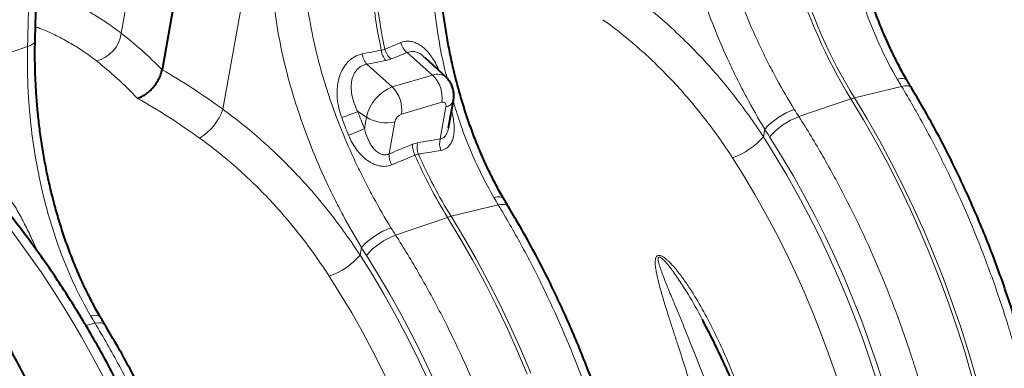
# Model space of a CAD drawing. Units: millimetres. Extents: x -8874 to -2347, y 10743 to 19159.
# Drawn here: x -4125 to -3791, y 18301 to 18419 of the extents above; entities that cross this region are included whole.
import ezdxf

# ---------------------------------------------------------------- set-up
doc = ezdxf.new("R2010")
doc.units = ezdxf.units.MM

msp = doc.modelspace()

# ---------------------------------------------------------------- linework, layer by layer
at = {"color": 8, "linetype": 'Continuous', "lineweight": 0}
for p, q in [((-4090.214, 18414.839), (-4078.462, 18480.065)), ((-4055.768, 18389.09), (-4043.627, 18456.477)), ((-4121.878, 18410.328), (-4141.215, 18403.584)), ((-3993.377, 18408.306), (-3984.722, 18400.655)), ((-4007.031, 18404.3), (-3998.377, 18396.649)), ((-3998.377, 18396.649), (-3984.722, 18400.655)), ((-3825.948, 18396.787), (-3841.929, 18392.932)), ((-3981.662, 18391.431), (-3995.317, 18387.425)), ((-3982.166, 18379.052), (-3980.208, 18389.918)), ((-3860.723, 18386.585), (-3843.119, 18392.583)), ((-4010.061, 18388.271), (-4007.111, 18386.357)), ((-4007.802, 18382.523), (-4007.111, 18386.357)), ((-3997.508, 18384.842), (-3999.466, 18373.976)), ((-3872.283, 18382.387), (-3872.748, 18379.804)), ((-3962.495, 18356.725), (-3978.476, 18352.87)), ((-3997.269, 18346.523), (-3979.666, 18352.521)), ((-4008.83, 18342.325), (-4009.295, 18339.743)), ((-4099.04, 18316.664), (-4102.147, 18315.915))]:
    msp.add_line(p, q, dxfattribs=at)
at = {"color": 7, "linetype": 'Continuous', "lineweight": 40}
for p, q in [((-4064.744, 18466.862), (-4076.345, 18402.479)), ((-3980.155, 18399.908), (-3987.229, 18406.53)), ((-3979.349, 18382.795), (-3977.682, 18392.049))]:
    msp.add_line(p, q, dxfattribs=at)
at = {"color": 8, "linetype": 'Continuous', "lineweight": 0, "flags": 128}
for points in [[(-4119.318, 18412.203), (-4119.368, 18411.934), (-4119.651, 18411.482), (-4120.175, 18411.056), (-4120.924, 18410.668), (-4121.878, 18410.328)], [(-3824.115, 18398.866), (-3824.195, 18398.981), (-3824.66, 18399.313), (-3825.371, 18399.477), (-3826.303, 18399.466), (-3827.425, 18399.281)], [(-3822.601, 18396.315), (-3822.678, 18396.425), (-3823.159, 18396.782), (-3823.881, 18396.964), (-3824.822, 18396.966), (-3825.948, 18396.787)], [(-3841.929, 18392.932), (-3837.626, 18385.813), (-3833.466, 18378.525), (-3829.452, 18371.076), (-3825.591, 18363.479), (-3821.889, 18355.742), (-3818.35, 18347.877), (-3814.979, 18339.894), (-3811.78, 18331.805), (-3808.759, 18323.62), (-3805.919, 18315.35), (-3803.264, 18307.008), (-3800.798, 18298.603), (-3798.524, 18290.149), (-3796.445, 18281.656), (-3794.564, 18273.136), (-3792.884, 18264.601), (-3791.407, 18256.062), (-3790.135, 18247.532)], [(-3980.208, 18389.918), (-3980.171, 18390.307), (-3980.206, 18390.661), (-3980.311, 18390.965), (-3980.481, 18391.209), (-3980.712, 18391.383), (-3980.993, 18391.479), (-3981.313, 18391.496), (-3981.662, 18391.431)], [(-3790.26, 18238.672), (-3791.326, 18247.182), (-3792.598, 18255.713), (-3794.075, 18264.252), (-3795.754, 18272.787), (-3797.635, 18281.307), (-3799.714, 18289.8), (-3801.988, 18298.254), (-3804.454, 18306.658), (-3807.109, 18315.001), (-3809.949, 18323.27), (-3812.97, 18331.456), (-3816.169, 18339.545), (-3819.54, 18347.528), (-3823.079, 18355.393), (-3826.781, 18363.13), (-3830.642, 18370.727), (-3834.656, 18378.175), (-3838.817, 18385.464), (-3843.119, 18392.583)], [(-4095.291, 18296.803), (-4099.389, 18304.532), (-4103.633, 18312.106), (-4108.019, 18319.516), (-4112.542, 18326.753), (-4117.194, 18333.809), (-4121.972, 18340.673), (-4126.868, 18347.338), (-4131.876, 18353.795), (-4136.991, 18360.036)], [(-3960.662, 18358.804), (-3960.742, 18358.92), (-3961.207, 18359.252), (-3961.918, 18359.415), (-3962.85, 18359.404), (-3963.972, 18359.219)], [(-3959.148, 18356.253), (-3959.225, 18356.364), (-3959.706, 18356.72), (-3960.428, 18356.902), (-3961.369, 18356.904), (-3962.495, 18356.725)], [(-3978.476, 18352.87), (-3974.173, 18345.751), (-3970.012, 18338.463), (-3965.999, 18331.015), (-3962.138, 18323.417), (-3958.436, 18315.68), (-3954.897, 18307.815), (-3951.526, 18299.833)], [(-3952.716, 18299.483), (-3956.087, 18307.466), (-3959.626, 18315.331), (-3963.328, 18323.068), (-3967.189, 18330.666), (-3971.203, 18338.114), (-3975.363, 18345.402), (-3979.666, 18352.521)], [(-4097.22, 18318.766), (-4097.3, 18318.882), (-4097.765, 18319.213), (-4098.476, 18319.376), (-4099.408, 18319.365), (-4100.53, 18319.181)], [(-4095.693, 18316.192), (-4095.77, 18316.302), (-4096.251, 18316.659), (-4096.973, 18316.841), (-4097.914, 18316.843), (-4099.04, 18316.664)]]:
    msp.add_lwpolyline(points, dxfattribs=at)
at = {"color": 8, "linetype": 'Continuous', "lineweight": 0}
for centre, radius, start, end in [((-3691.674, 18485.447), 177.65, 180.67365, 211.51601), ((-3690.484, 18485.796), 177.65, 180.67365, 211.51601), ((-3836.051, 18444.595), 169.812, 180.43795, 192.07631), ((-3834.861, 18444.944), 169.812, 180.43795, 192.07631), ((-4101.044, 18416.063), 10.899, 283.15492, 353.551), ((-3994.975, 18410.888), 6.119, 193.90923, 231.51998), ((-3989.564, 18413.098), 6.124, 193.71841, 231.49316), ((-4001.89, 18408.65), 6.735, 187.12844, 220.23463), ((-3995.432, 18409.918), 6.727, 187.26426, 220.22895), ((-3983.077, 18396.375), 4.585, 50.37717, 111.02329), ((-3992.147, 18393.072), 10.613, 351.10412, 45.60409), ((-3993.513, 18383.669), 13.861, 110.54402, 168.81835), ((-4005.802, 18389.066), 10.613, 351.10412, 45.60409), ((-3838.703, 18379.734), 13.587, 103.73523, 108.96721), ((-3980.583, 18392.926), 3.031, 277.10521, 343.2167), ((-4072.747, 18394.683), 17.877, 300.74979, 341.76753), ((-3654.597, 17422.182), 1029.409, 110.200659, 110.523795), ((-4000.477, 18397.219), 12.727, 238.58457, 283.48896), ((-3994.096, 18384.168), 3.478, 110.54402, 168.81835), ((-3853.58, 18365.167), 25.423, 110.00378, 137.36294), ((-3852.425, 18364.078), 23.988, 110.23756, 139.29643), ((-4048.251, 18471.098), 97.374, 291.12048, 294.54486), ((-3890.714, 18394.985), 23.521, 288.60209, 319.80304), ((-3984.408, 18376.896), 7.132, 177.32567, 208.04464), ((-3983.524, 18376.193), 6.416, 165.93521, 201.02069), ((-3975.938, 18377.495), 6.42, 165.96768, 201.28663), ((-3992.334, 18373.641), 7.14, 177.30821, 208.23174), ((-3837.688, 18440.472), 167.012, 203.62455, 211.77667), ((-3836.498, 18440.821), 167.012, 203.62455, 211.77667), ((-3975.25, 18339.672), 13.587, 103.73523, 108.96721), ((-3990.127, 18325.105), 25.423, 110.00378, 137.36294), ((-3988.972, 18324.016), 23.988, 110.23756, 139.29643), ((-4027.261, 18354.923), 23.521, 288.60209, 319.80304)]:
    msp.add_arc(centre, radius, start, end, dxfattribs=at)
for centre, major_axis, ratio, start_param, end_param in [((-3801.781, 18097.257), (-15.542, 1786.735), 0.180456, 1.3726861, 1.3930979), ((-4109.839, 18211.449), (-37.535, 221.194), 0.4992086, 5.6642241, 5.786446), ((-4117.552, 18210.216), (-35.16, 212.508), 0.4943168, 5.658708, 5.787932), ((-4111.818, 18212.928), (-100.615, 201.212), 0.709084, 5.342143, 5.464365), ((-4117.552, 18210.216), (-98.454, 192.326), 0.7124523, 5.3347044, 5.4639283), ((-3941.634, 18412.942), (-38.98, 102.425), 0.6636741, 1.5591037, 1.6154729), ((-3966.693, 18254.58), (-65.889, 213.268), 0.6229839, 4.0187836, 5.1367886), ((-3818.287, 18448.341), (-36.424, 117.897), 0.622984, 1.962227, 1.9890361), ((-3966.267, 18254.271), (-66.59, 215.538), 0.622984, 4.0187823, 5.1306287), ((-3973.419, 18252.503), (-63.358, 204.631), 0.6234262, 4.0183952, 5.1364003), ((-4103.24, 18214.518), (-65.889, 213.268), 0.6229839, 4.0187836, 5.1367886), ((-3954.834, 18408.279), (-36.424, 117.897), 0.622984, 1.962227, 1.9890361), ((-4102.814, 18214.209), (-66.59, 215.538), 0.622984, 4.0187823, 5.1306287), ((-4109.966, 18212.441), (-63.358, 204.631), 0.6234262, 4.0183952, 5.1364003)]:
    msp.add_ellipse(centre, major_axis=major_axis, ratio=ratio, start_param=start_param, end_param=end_param, dxfattribs=at)
for points, knots in [([(-3827.425, 18399.281), (-3829.352, 18402.604), (-3831.135, 18406.019), (-3834.436, 18413.022), (-3835.954, 18416.61), (-3838.739, 18423.957), (-3840.006, 18427.716), (-3841.723, 18433.484), (-3842.266, 18435.431), (-3843.28, 18439.325), (-3843.752, 18441.276), (-3845.071, 18447.142), (-3845.819, 18451.068), (-3847.068, 18458.948), (-3847.569, 18462.903), (-3848.14, 18468.855), (-3848.301, 18470.844), (-3848.561, 18474.821), (-3848.66, 18476.8), (-3848.867, 18482.704), (-3848.885, 18486.599), (-3848.785, 18490.452)], [0, 0, 0, 0, 0.125, 0.125, 0.25, 0.25, 0.375, 0.375, 0.4375, 0.4375, 0.5, 0.5, 0.625, 0.625, 0.75, 0.75, 0.8125, 0.8125, 0.875, 0.875, 1, 1, 1, 1]), ([(-3872.283, 18382.387), (-3874.434, 18385.929), (-3876.51, 18389.564), (-3879.503, 18395.158), (-3880.481, 18397.047), (-3881.916, 18399.916), (-3882.389, 18400.878), (-3883.32, 18402.805), (-3883.779, 18403.772), (-3886.037, 18408.619), (-3887.733, 18412.541), (-3890.896, 18420.479), (-3892.362, 18424.494), (-3894.379, 18430.589), (-3895.02, 18432.634), (-3896.239, 18436.748), (-3896.817, 18438.823), (-3898.436, 18445.025), (-3899.364, 18449.14), (-3900.914, 18457.337), (-3901.537, 18461.419), (-3902.465, 18469.553), (-3902.77, 18473.606), (-3902.908, 18477.645)], [0, 0, 0, 0, 0.125, 0.125, 0.1875, 0.1875, 0.21875, 0.21875, 0.25, 0.25, 0.375, 0.375, 0.5, 0.5, 0.5625, 0.5625, 0.625, 0.625, 0.75, 0.75, 0.875, 0.875, 1, 1, 1, 1]), ([(-3891.79, 18477.834), (-3891.637, 18474.056), (-3891.322, 18470.266), (-3890.386, 18462.663), (-3889.767, 18458.85), (-3888.236, 18451.195), (-3887.325, 18447.354), (-3886.008, 18442.532), (-3885.735, 18441.566), (-3885.173, 18439.636), (-3884.884, 18438.674), (-3883.996, 18435.798), (-3883.374, 18433.893), (-3881.422, 18428.214), (-3880.007, 18424.476), (-3876.967, 18417.089), (-3875.341, 18413.441), (-3873.184, 18408.933), (-3872.747, 18408.034), (-3871.859, 18406.242), (-3871.408, 18405.348), (-3870.042, 18402.681), (-3869.112, 18400.926), (-3866.271, 18395.727), (-3864.306, 18392.348), (-3862.277, 18389.056)], [0, 0, 0, 0, 0.125, 0.125, 0.25, 0.25, 0.375, 0.375, 0.40625, 0.40625, 0.4375, 0.4375, 0.5, 0.5, 0.625, 0.625, 0.75, 0.75, 0.78125, 0.78125, 0.8125, 0.8125, 0.875, 0.875, 1, 1, 1, 1]), ([(-3979.815, 18399.524), (-3980.151, 18400.825), (-3981.286, 18405.211), (-3982.722, 18412.922), (-3984.132, 18422.57), (-3985.003, 18432.12), (-3985.442, 18441.436), (-3985.368, 18447.399), (-3985.332, 18450.39)], [0, 0, 0, 0, 0.0776517, 0.2618298, 0.4513633, 0.6408942, 0.8198365, 1, 1, 1, 1]), ([(-4008.83, 18342.325), (-4010.981, 18345.867), (-4013.056, 18349.502), (-4016.05, 18355.097), (-4017.028, 18356.985), (-4018.463, 18359.854), (-4018.936, 18360.816), (-4019.867, 18362.744), (-4020.326, 18363.71), (-4022.584, 18368.557), (-4024.28, 18372.48), (-4027.443, 18380.417), (-4028.909, 18384.432), (-4030.925, 18390.528), (-4031.567, 18392.572), (-4032.786, 18396.686), (-4033.364, 18398.762), (-4034.983, 18404.963), (-4035.911, 18409.078), (-4037.461, 18417.275), (-4038.084, 18421.357), (-4039.012, 18429.492), (-4039.317, 18433.544), (-4039.455, 18437.583)], [0, 0, 0, 0, 0.125, 0.125, 0.1875, 0.1875, 0.21875, 0.21875, 0.25, 0.25, 0.375, 0.375, 0.5, 0.5, 0.5625, 0.5625, 0.625, 0.625, 0.75, 0.75, 0.875, 0.875, 1, 1, 1, 1]), ([(-4028.337, 18437.773), (-4028.184, 18433.994), (-4027.869, 18430.204), (-4026.933, 18422.602), (-4026.314, 18418.788), (-4024.783, 18411.134), (-4023.872, 18407.293), (-4022.555, 18402.471), (-4022.282, 18401.504), (-4021.72, 18399.574), (-4021.431, 18398.612), (-4020.543, 18395.736), (-4019.92, 18393.831), (-4017.969, 18388.152), (-4016.554, 18384.415), (-4013.514, 18377.028), (-4011.888, 18373.379), (-4009.731, 18368.872), (-4009.294, 18367.973), (-4008.406, 18366.181), (-4007.955, 18365.286), (-4006.589, 18362.62), (-4005.659, 18360.865), (-4002.818, 18355.665), (-4000.853, 18352.286), (-3998.824, 18348.994)], [0, 0, 0, 0, 0.125, 0.125, 0.25, 0.25, 0.375, 0.375, 0.40625, 0.40625, 0.4375, 0.4375, 0.5, 0.5, 0.625, 0.625, 0.75, 0.75, 0.78125, 0.78125, 0.8125, 0.8125, 0.875, 0.875, 1, 1, 1, 1]), ([(-4090.214, 18414.839), (-4091.764, 18415.999), (-4094.864, 18418.319), (-4099.752, 18421.366), (-4104.801, 18424.087), (-4110.064, 18426.441), (-4114.761, 18428.217), (-4117.762, 18429.045), (-4118.887, 18429.355)], [0, 0, 0, 0, 0.1764918, 0.3529832, 0.5308237, 0.7086642, 0.8907773, 1, 1, 1, 1]), ([(-3919.221, 18429.152), (-3914.673, 18425.849), (-3910.302, 18422.34), (-3901.9, 18414.919), (-3897.869, 18411.007), (-3890.136, 18402.782), (-3886.434, 18398.47), (-3879.351, 18389.442), (-3875.97, 18384.726), (-3872.748, 18379.804)], [0, 0, 0, 0, 0.25, 0.25, 0.5, 0.5, 0.75, 0.75, 1, 1, 1, 1]), ([(-3883.211, 18372.693), (-3886.232, 18377.36), (-3889.408, 18381.829), (-3896.071, 18390.381), (-3899.559, 18394.465), (-3906.855, 18402.247), (-3910.662, 18405.947), (-3918.609, 18412.957), (-3922.748, 18416.269), (-3927.06, 18419.381)], [0, 0, 0, 0, 0.25, 0.25, 0.5, 0.5, 0.75, 0.75, 1, 1, 1, 1]), ([(-4119.202, 18416.99), (-4118.699, 18416.817), (-4116.479, 18416.054), (-4112.675, 18414.323), (-4107.805, 18411.777), (-4103.078, 18408.847), (-4100.07, 18406.584), (-4098.564, 18405.451)], [0, 0, 0, 0, 0.0679099, 0.2995948, 0.5312796, 0.7651393, 1, 1, 1, 1]), ([(-4100.53, 18319.181), (-4102.456, 18322.503), (-4104.238, 18325.917), (-4107.537, 18332.919), (-4109.054, 18336.507), (-4111.838, 18343.853), (-4113.104, 18347.611), (-4114.821, 18353.376), (-4115.363, 18355.323), (-4116.376, 18359.216), (-4116.849, 18361.167), (-4118.167, 18367.031), (-4118.914, 18370.956), (-4120.162, 18378.834), (-4120.663, 18382.788), (-4121.234, 18388.738), (-4121.395, 18390.727), (-4121.655, 18394.702), (-4121.754, 18396.68), (-4121.96, 18402.583), (-4121.978, 18406.477), (-4121.878, 18410.328)], [0, 0, 0, 0, 0.125, 0.125, 0.25, 0.25, 0.375, 0.375, 0.4375, 0.4375, 0.5, 0.5, 0.625, 0.625, 0.75, 0.75, 0.8125, 0.8125, 0.875, 0.875, 1, 1, 1, 1]), ([(-3995.513, 18411.646), (-3995.028, 18411.808), (-3994.058, 18412.131), (-3992.529, 18412.165), (-3991.002, 18411.846), (-3989.497, 18411.176), (-3988.057, 18410.177), (-3986.657, 18408.857), (-3985.335, 18407.238), (-3984.053, 18405.247), (-3983.121, 18403.532), (-3982.662, 18402.419), (-3982.552, 18402.152)], [0, 0, 0, 0, 0.09909432, 0.19818363, 0.29792314, 0.39770388, 0.49965259, 0.6016646, 0.71419167, 0.82679476, 0.95846814, 1, 1, 1, 1]), ([(-4015.504, 18386.251), (-4015.897, 18387.313), (-4016.221, 18388.388), (-4016.724, 18390.569), (-4016.903, 18391.674), (-4017.048, 18393.357), (-4017.074, 18393.919), (-4017.083, 18395.033), (-4017.065, 18395.587), (-4016.982, 18396.689), (-4016.917, 18397.237), (-4016.736, 18398.325), (-4016.619, 18398.868), (-4016.194, 18400.453), (-4015.811, 18401.455), (-4015.073, 18402.867), (-4014.797, 18403.324), (-4014.204, 18404.176), (-4013.885, 18404.575), (-4013.203, 18405.318), (-4012.839, 18405.661), (-4012.258, 18406.132), (-4012.057, 18406.282), (-4011.651, 18406.563), (-4011.444, 18406.693), (-4010.396, 18407.298), (-4009.509, 18407.633), (-4008.573, 18407.814)], [0, 0, 0, 0, 0.125, 0.125, 0.25, 0.25, 0.3125, 0.3125, 0.375, 0.375, 0.4375, 0.4375, 0.5, 0.5, 0.625, 0.625, 0.6875, 0.6875, 0.75, 0.75, 0.8125, 0.8125, 0.84375, 0.84375, 0.875, 0.875, 1, 1, 1, 1]), ([(-3987.264, 18406.488), (-3987.848, 18407.005), (-3989.113, 18408.126), (-3991.321, 18408.885), (-3992.694, 18408.498), (-3993.377, 18408.306)], [0, 0, 0, 0, 0.301246, 0.6527461, 1, 1, 1, 1]), ([(-4007.031, 18404.3), (-4007.751, 18404.183), (-4008.423, 18403.936), (-4009.357, 18403.362), (-4009.652, 18403.138), (-4010.192, 18402.641), (-4010.439, 18402.367), (-4010.89, 18401.773), (-4011.094, 18401.451), (-4011.455, 18400.77), (-4011.609, 18400.413), (-4011.999, 18399.318), (-4012.163, 18398.548), (-4012.326, 18396.944), (-4012.322, 18396.135), (-4012.215, 18394.923), (-4012.162, 18394.519), (-4012.024, 18393.709), (-4011.939, 18393.303), (-4011.642, 18392.1), (-4011.389, 18391.314), (-4010.792, 18389.772), (-4010.448, 18389.015), (-4010.061, 18388.271)], [0, 0, 0, 0, 0.125, 0.125, 0.1875, 0.1875, 0.25, 0.25, 0.3125, 0.3125, 0.375, 0.375, 0.5, 0.5, 0.625, 0.625, 0.6875, 0.6875, 0.75, 0.75, 0.875, 0.875, 1, 1, 1, 1]), ([(-3777.187, 18155.259), (-3776.346, 18159.924), (-3775.626, 18164.675), (-3774.724, 18171.928), (-3774.454, 18174.364), (-3773.976, 18179.258), (-3773.767, 18181.717), (-3772.876, 18194.079), (-3772.645, 18204.17), (-3773.014, 18219.605), (-3773.257, 18224.801), (-3773.804, 18232.67), (-3774.017, 18235.306), (-3774.382, 18239.28), (-3774.512, 18240.607), (-3774.785, 18243.26), (-3774.93, 18244.586), (-3776.293, 18256.515), (-3777.971, 18267.092), (-3782.235, 18288.197), (-3784.821, 18298.725), (-3788.259, 18310.539), (-3788.648, 18311.851), (-3789.438, 18314.465), (-3789.84, 18315.767), (-3791.063, 18319.663), (-3791.903, 18322.244), (-3794.498, 18329.937), (-3796.325, 18335.001), (-3802.096, 18350.001), (-3806.328, 18359.745), (-3812.106, 18371.603), (-3813.285, 18373.958), (-3815.695, 18378.636), (-3816.925, 18380.96), (-3820.686, 18387.872), (-3823.276, 18392.379), (-3825.948, 18396.787)], [0, 0, 0, 0, 0.0625, 0.0625, 0.09375, 0.09375, 0.125, 0.125, 0.25, 0.25, 0.3125, 0.3125, 0.34375, 0.34375, 0.359375, 0.359375, 0.375, 0.375, 0.5, 0.5, 0.625, 0.625, 0.640625, 0.640625, 0.65625, 0.65625, 0.6875, 0.6875, 0.75, 0.75, 0.875, 0.875, 0.90625, 0.90625, 0.9375, 0.9375, 1, 1, 1, 1]), ([(-3963.972, 18359.219), (-3965.445, 18361.882), (-3968.393, 18367.207), (-3972.226, 18375.799), (-3975.389, 18383.991), (-3977.028, 18389.455), (-3977.728, 18391.791)], [0, 0, 0, 0, 0.2633448, 0.5266926, 0.7977324, 1, 1, 1, 1]), ([(-4055.768, 18389.09), (-4051.22, 18385.788), (-4046.849, 18382.279), (-4038.447, 18374.858), (-4034.416, 18370.945), (-4026.683, 18362.721), (-4022.981, 18358.408), (-4015.898, 18349.38), (-4012.517, 18344.665), (-4009.295, 18339.743)], [0, 0, 0, 0, 0.25, 0.25, 0.5, 0.5, 0.75, 0.75, 1, 1, 1, 1]), ([(-3978.308, 18388.573), (-3978.202, 18388.187), (-3977.826, 18386.821), (-3977.516, 18384.735), (-3977.382, 18382.387), (-3977.519, 18380.512), (-3977.892, 18378.904), (-3978.461, 18377.572), (-3979.279, 18376.482), (-3980.396, 18375.572), (-3981.377, 18375.31), (-3981.92, 18375.164)], [0, 0, 0, 0, 0.0657918, 0.2324403, 0.355416, 0.4782422, 0.5781844, 0.6780189, 0.7773588, 0.8766168, 1, 1, 1, 1]), ([(-3860.723, 18386.585), (-3857.925, 18382.214), (-3855.213, 18377.742), (-3851.272, 18370.884), (-3849.981, 18368.575), (-3847.452, 18363.928), (-3846.213, 18361.588), (-3840.144, 18349.8), (-3835.689, 18340.101), (-3829.599, 18325.152), (-3827.669, 18320.103), (-3824.925, 18312.426), (-3824.035, 18309.85), (-3822.74, 18305.961), (-3822.314, 18304.659), (-3821.479, 18302.058), (-3821.069, 18300.757), (-3817.447, 18289.038), (-3814.705, 18278.574), (-3810.156, 18257.554), (-3808.348, 18246.998), (-3806.858, 18235.068), (-3806.7, 18233.742), (-3806.401, 18231.098), (-3806.259, 18229.78), (-3805.857, 18225.832), (-3805.622, 18223.212), (-3805.008, 18215.389), (-3804.725, 18210.221), (-3804.247, 18194.858), (-3804.421, 18184.802), (-3805.264, 18172.469), (-3805.464, 18170.014), (-3805.927, 18165.129), (-3806.191, 18162.697), (-3807.078, 18155.447), (-3807.794, 18150.698), (-3808.634, 18146.032)], [0, 0, 0, 0, 0.0625, 0.0625, 0.09375, 0.09375, 0.125, 0.125, 0.25, 0.25, 0.3125, 0.3125, 0.34375, 0.34375, 0.359375, 0.359375, 0.375, 0.375, 0.5, 0.5, 0.625, 0.625, 0.640625, 0.640625, 0.65625, 0.65625, 0.6875, 0.6875, 0.75, 0.75, 0.875, 0.875, 0.90625, 0.90625, 0.9375, 0.9375, 1, 1, 1, 1]), ([(-3982.166, 18379.052), (-3981.836, 18379.125), (-3981.069, 18379.296), (-3980.39, 18380.033), (-3979.74, 18381.184), (-3979.394, 18382.032), (-3979.343, 18382.848), (-3979.342, 18382.861)], [0, 0, 0, 0, 0.2259746, 0.5236535, 0.5953796, 0.9933478, 1, 1, 1, 1]), ([(-3998.624, 18370.263), (-3999.286, 18369.99), (-3999.986, 18369.831), (-4001.093, 18369.762), (-4001.474, 18369.768), (-4002.23, 18369.837), (-4002.608, 18369.899), (-4003.364, 18370.075), (-4003.743, 18370.189), (-4004.497, 18370.468), (-4004.865, 18370.63), (-4005.589, 18370.996), (-4005.943, 18371.199), (-4006.638, 18371.644), (-4006.98, 18371.887), (-4007.966, 18372.656), (-4008.577, 18373.224), (-4009.435, 18374.146), (-4009.711, 18374.466), (-4010.244, 18375.126), (-4010.5, 18375.467), (-4011.232, 18376.507), (-4011.674, 18377.226), (-4012.478, 18378.712), (-4012.84, 18379.478), (-4013.164, 18380.265)], [0, 0, 0, 0, 0.125, 0.125, 0.1875, 0.1875, 0.25, 0.25, 0.3125, 0.3125, 0.375, 0.375, 0.4375, 0.4375, 0.5, 0.5, 0.625, 0.625, 0.6875, 0.6875, 0.75, 0.75, 0.875, 0.875, 1, 1, 1, 1]), ([(-4007.802, 18382.523), (-4007.523, 18381.373), (-4007.168, 18380.254), (-4006.48, 18378.644), (-4006.223, 18378.116), (-4005.653, 18377.107), (-4005.34, 18376.626), (-4004.819, 18375.95), (-4004.636, 18375.732), (-4004.25, 18375.315), (-4004.048, 18375.117), (-4003.629, 18374.751), (-4003.411, 18374.583), (-4002.956, 18374.278), (-4002.716, 18374.142), (-4002.229, 18373.917), (-4001.982, 18373.828), (-4001.603, 18373.733), (-4001.476, 18373.708), (-4001.219, 18373.671), (-4001.088, 18373.66), (-4000.699, 18373.65), (-4000.445, 18373.673), (-3999.946, 18373.779), (-3999.7, 18373.864), (-3999.466, 18373.976)], [0, 0, 0, 0, 0.25, 0.25, 0.375, 0.375, 0.5, 0.5, 0.5625, 0.5625, 0.625, 0.625, 0.6875, 0.6875, 0.75, 0.75, 0.8125, 0.8125, 0.84375, 0.84375, 0.875, 0.875, 0.9375, 0.9375, 1, 1, 1, 1]), ([(-4019.758, 18332.631), (-4022.779, 18337.298), (-4025.955, 18341.767), (-4032.618, 18350.32), (-4036.106, 18354.403), (-4043.402, 18362.186), (-4047.209, 18365.885), (-4055.156, 18372.896), (-4059.295, 18376.207), (-4063.607, 18379.32)], [0, 0, 0, 0, 0.25, 0.25, 0.5, 0.5, 0.75, 0.75, 1, 1, 1, 1]), ([(-3990.703, 18373.543), (-3993.012, 18372.586), (-3995.321, 18371.63), (-3997.63, 18370.675), (-3997.961, 18370.538), (-3998.293, 18370.401), (-3998.624, 18370.263)], [0, 0, 0, 0, 0.01, 0.01, 0.01, 0.011435477, 0.011435477, 0.011435477, 0.011435477]), ([(-3981.92, 18375.164), (-3984.133, 18374.793), (-3986.347, 18374.422), (-3988.56, 18374.051), (-3988.877, 18373.998), (-3989.195, 18373.945), (-3989.513, 18373.892)], [0, 0, 0, 0, 0.01, 0.01, 0.01, 0.011435477, 0.011435477, 0.011435477, 0.011435477]), ([(-4136.59, 18365.442), (-4135.977, 18365.317), (-4134.751, 18365.067), (-4132.799, 18363.991), (-4130.81, 18362.346), (-4128.84, 18360.125), (-4127.031, 18357.614), (-4125.008, 18354.331), (-4122.825, 18350.252), (-4120.58, 18345.56), (-4119.174, 18342.458), (-4118.502, 18340.978)], [0, 0, 0, 0, 0.0741163, 0.148356, 0.2443786, 0.3406311, 0.4377383, 0.5349369, 0.694132, 0.8540118, 1, 1, 1, 1]), ([(-3913.734, 18115.197), (-3912.893, 18119.862), (-3912.173, 18124.613), (-3911.271, 18131.866), (-3911.001, 18134.302), (-3910.523, 18139.196), (-3910.314, 18141.656), (-3909.423, 18154.017), (-3909.192, 18164.108), (-3909.561, 18179.544), (-3909.804, 18184.739), (-3910.351, 18192.609), (-3910.564, 18195.245), (-3910.929, 18199.218), (-3911.059, 18200.546), (-3911.332, 18203.198), (-3911.477, 18204.524), (-3912.84, 18216.453), (-3914.518, 18227.031), (-3918.782, 18248.136), (-3921.368, 18258.663), (-3924.805, 18270.477), (-3925.195, 18271.789), (-3925.985, 18274.403), (-3926.387, 18275.706), (-3927.61, 18279.601), (-3928.45, 18282.182), (-3931.045, 18289.875), (-3932.872, 18294.939), (-3938.643, 18309.939), (-3942.875, 18319.684), (-3948.652, 18331.541), (-3949.832, 18333.897), (-3952.242, 18338.574), (-3953.472, 18340.898), (-3957.233, 18347.81), (-3959.823, 18352.318), (-3962.495, 18356.725)], [0, 0, 0, 0, 0.0625, 0.0625, 0.09375, 0.09375, 0.125, 0.125, 0.25, 0.25, 0.3125, 0.3125, 0.34375, 0.34375, 0.359375, 0.359375, 0.375, 0.375, 0.5, 0.5, 0.625, 0.625, 0.640625, 0.640625, 0.65625, 0.65625, 0.6875, 0.6875, 0.75, 0.75, 0.875, 0.875, 0.90625, 0.90625, 0.9375, 0.9375, 1, 1, 1, 1]), ([(-3997.269, 18346.523), (-3994.472, 18342.152), (-3991.76, 18337.68), (-3987.819, 18330.822), (-3986.528, 18328.514), (-3983.999, 18323.867), (-3982.76, 18321.526), (-3976.691, 18309.738), (-3972.236, 18300.039), (-3966.146, 18285.091), (-3964.216, 18280.041), (-3961.472, 18272.364), (-3960.582, 18269.789), (-3959.287, 18265.899), (-3958.861, 18264.598), (-3958.026, 18261.997), (-3957.616, 18260.695), (-3953.993, 18248.976), (-3951.252, 18238.512), (-3946.703, 18217.492), (-3944.895, 18206.936), (-3943.405, 18195.007), (-3943.247, 18193.681), (-3942.948, 18191.037), (-3942.806, 18189.718), (-3942.404, 18185.77), (-3942.169, 18183.151), (-3941.555, 18175.328), (-3941.272, 18170.16), (-3940.794, 18154.796), (-3940.968, 18144.74), (-3941.811, 18132.407), (-3942.011, 18129.953), (-3942.474, 18125.067), (-3942.738, 18122.635), (-3943.625, 18115.386), (-3944.34, 18110.636), (-3945.181, 18105.971)], [0, 0, 0, 0, 0.0625, 0.0625, 0.09375, 0.09375, 0.125, 0.125, 0.25, 0.25, 0.3125, 0.3125, 0.34375, 0.34375, 0.359375, 0.359375, 0.375, 0.375, 0.5, 0.5, 0.625, 0.625, 0.640625, 0.640625, 0.65625, 0.65625, 0.6875, 0.6875, 0.75, 0.75, 0.875, 0.875, 0.90625, 0.90625, 0.9375, 0.9375, 1, 1, 1, 1]), ([(-3892.047, 18278.152), (-3893.584, 18283.538), (-3895.19, 18288.879), (-3897.669, 18296.833), (-3898.507, 18299.474), (-3900.196, 18304.74), (-3901.048, 18307.365), (-3902.323, 18311.291), (-3902.748, 18312.598), (-3903.591, 18315.201), (-3904.01, 18316.498), (-3905.251, 18320.377), (-3906.061, 18322.946), (-3907.196, 18326.78), (-3907.56, 18328.055), (-3908.24, 18330.6), (-3908.556, 18331.87), (-3908.952, 18333.776), (-3909.07, 18334.408), (-3909.258, 18335.661), (-3909.33, 18336.283), (-3909.367, 18337.201), (-3909.367, 18337.505), (-3909.326, 18338.104), (-3909.287, 18338.394), (-3909.169, 18338.803), (-3909.12, 18338.936), (-3908.994, 18339.179), (-3908.917, 18339.291), (-3908.724, 18339.48), (-3908.61, 18339.555), (-3908.346, 18339.65), (-3908.201, 18339.668), (-3907.893, 18339.653), (-3907.737, 18339.621), (-3907.421, 18339.522), (-3907.267, 18339.457), (-3906.964, 18339.307), (-3906.815, 18339.223), (-3906.522, 18339.04), (-3906.376, 18338.941), (-3905.952, 18338.635), (-3905.683, 18338.416), (-3905.159, 18337.961), (-3904.905, 18337.725), (-3904.16, 18336.998), (-3903.684, 18336.489), (-3902.759, 18335.443), (-3902.309, 18334.905), (-3901.003, 18333.279), (-3900.181, 18332.169), (-3898.597, 18329.919), (-3897.835, 18328.778), (-3895.619, 18325.317), (-3894.231, 18322.962), (-3891.584, 18318.179), (-3890.325, 18315.75), (-3887.916, 18310.831), (-3886.765, 18308.34), (-3884.561, 18303.301), (-3883.506, 18300.75), (-3880.488, 18293.043), (-3878.669, 18287.834), (-3877.022, 18282.56)], [0, 0, 0, 0, 0.125, 0.125, 0.1875, 0.1875, 0.25, 0.25, 0.28125, 0.28125, 0.3125, 0.3125, 0.375, 0.375, 0.40625, 0.40625, 0.4375, 0.4375, 0.453125, 0.453125, 0.46875, 0.46875, 0.4765625, 0.4765625, 0.484375, 0.484375, 0.4882812, 0.4882812, 0.4921875, 0.4921875, 0.4960937, 0.4960937, 0.5, 0.5, 0.5039062, 0.5039062, 0.5078125, 0.5078125, 0.5117187, 0.5117187, 0.515625, 0.515625, 0.5234375, 0.5234375, 0.53125, 0.53125, 0.546875, 0.546875, 0.5625, 0.5625, 0.59375, 0.59375, 0.625, 0.625, 0.6875, 0.6875, 0.75, 0.75, 0.8125, 0.8125, 0.875, 0.875, 1, 1, 1, 1]), ([(-3893.378, 18317.916), (-3893.406, 18317.973), (-3894.894, 18320.935), (-3897.392, 18325.182), (-3900.829, 18330.68), (-3903.127, 18334.007), (-3905.105, 18336.555), (-3906.389, 18338.013), (-3907.367, 18338.859), (-3907.848, 18339.085), (-3908.052, 18339.1), (-3908.181, 18339.058), (-3908.258, 18338.987), (-3908.359, 18338.811), (-3908.413, 18338.321), (-3908.217, 18337.165), (-3907.702, 18335.463), (-3906.596, 18332.38), (-3904.915, 18328.224), (-3901.988, 18321.199), (-3898.519, 18312.87), (-3894.369, 18302.405), (-3890.32, 18291.606), (-3887.678, 18283.73), (-3886.354, 18279.784)], [0, 0, 0, 0, 0.0021205, 0.1092845, 0.1630608, 0.2169373, 0.2430517, 0.2693553, 0.2806736, 0.2846328, 0.2867984, 0.2880991, 0.2902153, 0.2913131, 0.2970004, 0.3098743, 0.3352813, 0.3609291, 0.4254948, 0.490259, 0.6205224, 0.728407, 0.8639423, 1, 1, 1, 1]), ([(-4049.092, 18082.363), (-4049.063, 18082.538), (-4048.607, 18085.3), (-4047.924, 18090.792), (-4047.064, 18098.837), (-4046.446, 18107.043), (-4046.042, 18115.38), (-4045.862, 18123.894), (-4045.908, 18132.557), (-4046.188, 18141.375), (-4046.702, 18150.282), (-4047.443, 18159.176), (-4048.401, 18168.021), (-4049.569, 18176.822), (-4050.957, 18185.655), (-4052.573, 18194.562), (-4054.418, 18203.512), (-4056.498, 18212.51), (-4058.799, 18221.488), (-4061.358, 18230.566), (-4064.179, 18239.71), (-4067.273, 18248.921), (-4070.598, 18258.046), (-4074.173, 18267.133), (-4077.992, 18276.143), (-4082.061, 18285.078), (-4086.348, 18293.856), (-4090.635, 18302.044), (-4094.862, 18309.66), (-4097.647, 18314.328), (-4099.04, 18316.664)], [0, 0, 0, 0, 0.0024191, 0.0381409, 0.0738364, 0.1095318, 0.1454401, 0.1813485, 0.2179234, 0.2544983, 0.2913024, 0.3281064, 0.3638019, 0.3994973, 0.4354056, 0.4713139, 0.5078887, 0.5444635, 0.5812673, 0.6180711, 0.6565648, 0.6950584, 0.7338194, 0.7725803, 0.8121844, 0.8517885, 0.8916839, 0.9315792, 0.9657664, 1, 1, 1, 1])]:
    msp.add_open_spline(points, degree=3, knots=knots, dxfattribs=at)
at = {"color": 7, "linetype": 'Continuous', "lineweight": 40}
for points, knots in [([(-3824.105, 18398.871), (-3824.207, 18399.039), (-3825.228, 18400.726), (-3827.021, 18404.088), (-3829.465, 18408.946), (-3831.732, 18413.956), (-3833.842, 18419.089), (-3835.792, 18424.348), (-3837.579, 18429.715), (-3839.199, 18435.171), (-3840.651, 18440.697), (-3841.933, 18446.275), (-3843.048, 18451.891), (-3843.996, 18457.534), (-3844.78, 18463.193), (-3845.4, 18468.847), (-3845.856, 18474.476), (-3846.155, 18480.063), (-3846.283, 18485.579), (-3846.299, 18489.67), (-3846.226, 18491.89), (-3846.212, 18492.325)], [0, 0, 0, 0, 0.0063635, 0.0637075, 0.1210924, 0.1782294, 0.235588, 0.2931299, 0.3508094, 0.4085751, 0.4663685, 0.5241276, 0.5818309, 0.6396315, 0.6975011, 0.755382, 0.8132185, 0.8709676, 0.9285929, 0.9859846, 1, 1, 1, 1]), ([(-3960.652, 18358.809), (-3960.754, 18358.978), (-3961.775, 18360.665), (-3963.568, 18364.026), (-3966.012, 18368.884), (-3968.279, 18373.895), (-3970.389, 18379.027), (-3972.339, 18384.287), (-3974.125, 18389.653), (-3975.746, 18395.109), (-3977.198, 18400.636), (-3978.48, 18406.213), (-3979.595, 18411.829), (-3980.543, 18417.473), (-3981.327, 18423.131), (-3981.947, 18428.785), (-3982.403, 18434.414), (-3982.701, 18440.002), (-3982.83, 18445.518), (-3982.846, 18449.609), (-3982.773, 18451.828), (-3982.759, 18452.264)], [0, 0, 0, 0, 0.0063635, 0.0637075, 0.1210924, 0.1782294, 0.235588, 0.2931299, 0.3508094, 0.4085751, 0.4663685, 0.5241276, 0.5818309, 0.6396315, 0.6975011, 0.755382, 0.8132185, 0.8709676, 0.9285929, 0.9859846, 1, 1, 1, 1]), ([(-4119.318, 18412.21), (-4119.246, 18415.197), (-4118.961, 18427.126), (-4118.641, 18439.065), (-4118.401, 18448.014)], [0, 0, 0, 0, 0.25046476, 1, 1, 1, 1]), ([(-4077.722, 18036.78), (-4077.482, 18038.145), (-4076.787, 18042.093), (-4075.781, 18048.722), (-4074.764, 18056.698), (-4073.937, 18064.787), (-4073.298, 18072.976), (-4072.847, 18081.26), (-4072.584, 18089.628), (-4072.51, 18098.074), (-4072.625, 18106.589), (-4072.927, 18115.165), (-4073.417, 18123.792), (-4074.094, 18132.462), (-4074.956, 18141.167), (-4076.004, 18149.899), (-4077.236, 18158.648), (-4078.65, 18167.406), (-4080.245, 18176.165), (-4082.02, 18184.915), (-4083.972, 18193.649), (-4086.1, 18202.357), (-4088.401, 18211.031), (-4090.873, 18219.662), (-4093.514, 18228.243), (-4096.321, 18236.763), (-4099.292, 18245.216), (-4102.423, 18253.592), (-4105.711, 18261.884), (-4109.154, 18270.083), (-4112.747, 18278.181), (-4116.488, 18286.17), (-4120.373, 18294.042), (-4124.399, 18301.789), (-4128.56, 18309.404), (-4132.854, 18316.878), (-4137.276, 18324.206), (-4141.823, 18331.378), (-4146.489, 18338.389), (-4151.271, 18345.23), (-4156.164, 18351.896), (-4161.164, 18358.378), (-4166.265, 18364.672), (-4171.463, 18370.769), (-4176.753, 18376.665), (-4182.131, 18382.352), (-4187.59, 18387.825), (-4193.126, 18393.078), (-4198.734, 18398.106), (-4204.408, 18402.902), (-4210.142, 18407.462), (-4215.931, 18411.781), (-4221.77, 18415.853), (-4227.651, 18419.674), (-4233.57, 18423.24), (-4239.519, 18426.546), (-4245.493, 18429.589), (-4251.485, 18432.365), (-4257.489, 18434.871), (-4263.497, 18437.104), (-4269.503, 18439.061), (-4275.5, 18440.741), (-4281.482, 18442.141), (-4287.44, 18443.262), (-4293.37, 18444.101), (-4299.263, 18444.659), (-4305.114, 18444.935), (-4310.917, 18444.932), (-4316.664, 18444.647), (-4322.352, 18444.088), (-4327.97, 18443.234), (-4332.439, 18442.377), (-4335.006, 18441.708), (-4335.751, 18441.513)], [0, 0, 0, 0, 0.0075868, 0.0219424, 0.0362958, 0.050647, 0.0649957, 0.0793419, 0.0936854, 0.1080263, 0.1223646, 0.1367004, 0.1510338, 0.1653649, 0.1796939, 0.194021, 0.2083463, 0.2226701, 0.2369925, 0.2513138, 0.2656343, 0.279954, 0.2942733, 0.3085924, 0.3229116, 0.3372309, 0.3515507, 0.3658711, 0.3801925, 0.3945149, 0.4088387, 0.4231641, 0.4374913, 0.4518204, 0.4661518, 0.4804856, 0.494822, 0.5091611, 0.5235031, 0.5378481, 0.5521961, 0.5665472, 0.5809014, 0.5952585, 0.6096185, 0.6239812, 0.6383461, 0.6527128, 0.6670808, 0.6814493, 0.6958172, 0.7101832, 0.7245461, 0.7389043, 0.7532561, 0.7675994, 0.781932, 0.7962516, 0.8105557, 0.8248416, 0.8391069, 0.853349, 0.8675657, 0.8817553, 0.8959163, 0.910048, 0.9241506, 0.9382247, 0.9522721, 0.9662955, 0.9802982, 0.9942844, 1, 1, 1, 1]), ([(-4097.21, 18318.771), (-4097.313, 18318.94), (-4098.333, 18320.628), (-4100.127, 18323.991), (-4102.57, 18328.85), (-4104.837, 18333.861), (-4106.946, 18338.994), (-4108.894, 18344.254), (-4110.68, 18349.621), (-4112.3, 18355.078), (-4113.752, 18360.604), (-4115.033, 18366.182), (-4116.146, 18371.799), (-4117.094, 18377.442), (-4117.877, 18383.1), (-4118.496, 18388.754), (-4118.951, 18394.383), (-4119.249, 18399.97), (-4119.377, 18405.486), (-4119.392, 18409.567), (-4119.32, 18411.776), (-4119.306, 18412.202)], [0, 0, 0, 0, 0.0063924, 0.0637534, 0.1211541, 0.1783085, 0.2356841, 0.2932425, 0.3509383, 0.4087204, 0.4665304, 0.5243066, 0.5820268, 0.6398442, 0.69773, 0.7556265, 0.8134785, 0.8712434, 0.928885, 0.9862922, 1, 1, 1, 1]), ([(-4084.658, 18392.779), (-4084.204, 18392.912), (-4083.749, 18393.092), (-4083.063, 18393.429), (-4082.835, 18393.553), (-4082.376, 18393.823), (-4082.146, 18393.97), (-4081.467, 18394.439), (-4081.028, 18394.788), (-4080.177, 18395.559), (-4079.762, 18395.986), (-4078.992, 18396.878), (-4078.634, 18397.348), (-4078.139, 18398.087), (-4077.98, 18398.34), (-4077.683, 18398.848), (-4077.544, 18399.104), (-4077.157, 18399.875), (-4076.935, 18400.397), (-4076.573, 18401.45), (-4076.436, 18401.968), (-4076.345, 18402.479)], [0, 0, 0, 0, 0.125, 0.125, 0.1875, 0.1875, 0.25, 0.25, 0.375, 0.375, 0.5, 0.5, 0.625, 0.625, 0.6875, 0.6875, 0.75, 0.75, 0.875, 0.875, 1, 1, 1, 1]), ([(-3977.682, 18392.049), (-3977.615, 18392.542), (-3977.482, 18393.526), (-3977.584, 18395.007), (-3977.911, 18396.438), (-3978.48, 18397.775), (-3979.222, 18398.957), (-3979.862, 18399.597), (-3980.162, 18399.896)], [0, 0, 0, 0, 0.1734044, 0.346507, 0.5165798, 0.6849499, 0.8524842, 1, 1, 1, 1]), ([(-3822.6, 18396.314), (-3822.728, 18396.525), (-3823.237, 18397.367), (-3823.737, 18398.222), (-3824.112, 18398.863)], [0, 0, 0, 0, 0.2499725, 1, 1, 1, 1]), ([(-3774.602, 18157.732), (-3774.383, 18158.977), (-3773.752, 18162.576), (-3772.847, 18168.628), (-3771.948, 18175.918), (-3771.237, 18183.318), (-3770.71, 18190.816), (-3770.368, 18198.404), (-3770.213, 18206.073), (-3770.242, 18213.814), (-3770.457, 18221.618), (-3770.856, 18229.474), (-3771.439, 18237.375), (-3772.205, 18245.31), (-3773.153, 18253.27), (-3774.281, 18261.246), (-3775.588, 18269.228), (-3777.073, 18277.207), (-3778.733, 18285.174), (-3780.566, 18293.118), (-3782.571, 18301.031), (-3784.744, 18308.902), (-3787.084, 18316.724), (-3789.587, 18324.486), (-3792.251, 18332.179), (-3795.072, 18339.794), (-3798.048, 18347.322), (-3801.174, 18354.754), (-3804.447, 18362.081), (-3807.864, 18369.295), (-3811.42, 18376.387), (-3815.113, 18383.345), (-3818.833, 18390.002), (-3821.378, 18394.266), (-3822.6, 18396.314)], [0, 0, 0, 0, 0.0168458, 0.0487084, 0.0805633, 0.1124103, 0.1442492, 0.1760797, 0.2079018, 0.2397157, 0.2715217, 0.3033203, 0.335112, 0.3668973, 0.3986771, 0.4304518, 0.4622224, 0.4939895, 0.5257538, 0.5575163, 0.5892777, 0.6210387, 0.6528002, 0.6845627, 0.7163271, 0.7480941, 0.7798646, 0.8116393, 0.843419, 0.8752046, 0.9069966, 0.9387959, 0.9706031, 1, 1, 1, 1]), ([(-3959.147, 18356.252), (-3959.275, 18356.463), (-3959.784, 18357.305), (-3960.284, 18358.16), (-3960.659, 18358.801)], [0, 0, 0, 0, 0.2499725, 1, 1, 1, 1]), ([(-3911.149, 18117.67), (-3910.93, 18118.915), (-3910.299, 18122.515), (-3909.394, 18128.566), (-3908.495, 18135.856), (-3907.784, 18143.256), (-3907.257, 18150.754), (-3906.915, 18158.343), (-3906.76, 18166.012), (-3906.789, 18173.753), (-3907.004, 18181.556), (-3907.403, 18189.413), (-3907.986, 18197.313), (-3908.752, 18205.248), (-3909.7, 18213.209), (-3910.828, 18221.185), (-3912.135, 18229.167), (-3913.62, 18237.146), (-3915.28, 18245.112), (-3917.113, 18253.056), (-3919.118, 18260.969), (-3921.291, 18268.841), (-3923.631, 18276.662), (-3926.134, 18284.424), (-3928.798, 18292.117), (-3931.619, 18299.732), (-3934.595, 18307.261), (-3937.721, 18314.693), (-3940.994, 18322.02), (-3944.411, 18329.233), (-3947.967, 18336.325), (-3951.66, 18343.284), (-3955.38, 18349.94), (-3957.925, 18354.204), (-3959.147, 18356.252)], [0, 0, 0, 0, 0.0168458, 0.0487084, 0.0805633, 0.1124103, 0.1442492, 0.1760797, 0.2079018, 0.2397157, 0.2715217, 0.3033203, 0.335112, 0.3668973, 0.3986771, 0.4304518, 0.4622224, 0.4939895, 0.5257538, 0.5575163, 0.5892777, 0.6210387, 0.6528002, 0.6845627, 0.7163271, 0.7480941, 0.7798646, 0.8116393, 0.843419, 0.8752046, 0.9069966, 0.9387959, 0.9706031, 1, 1, 1, 1]), ([(-4051.906, 18062.743), (-4051.678, 18064.042), (-4051.019, 18067.796), (-4050.071, 18074.102), (-4049.124, 18081.695), (-4048.368, 18089.397), (-4047.8, 18097.199), (-4047.421, 18105.092), (-4047.23, 18113.068), (-4047.229, 18121.118), (-4047.416, 18129.232), (-4047.791, 18137.403), (-4048.354, 18145.62), (-4049.103, 18153.876), (-4050.038, 18162.16), (-4051.157, 18170.465), (-4052.46, 18178.781), (-4053.944, 18187.099), (-4055.608, 18195.41), (-4057.45, 18203.704), (-4059.468, 18211.973), (-4061.659, 18220.208), (-4064.022, 18228.4), (-4066.553, 18236.539), (-4069.25, 18244.618), (-4072.111, 18252.626), (-4075.131, 18260.556), (-4078.307, 18268.398), (-4081.637, 18276.144), (-4085.117, 18283.786), (-4088.743, 18291.315), (-4092.511, 18298.723), (-4096.417, 18306.001), (-4100.458, 18313.142), (-4104.628, 18320.138), (-4108.924, 18326.981), (-4113.342, 18333.663), (-4117.874, 18340.179), (-4122.525, 18346.509), (-4126.395, 18351.566), (-4128.749, 18354.439), (-4129.481, 18355.332)], [0, 0, 0, 0, 0.01394597, 0.04032134, 0.06669188, 0.09305765, 0.11941818, 0.14577322, 0.17212265, 0.19846648, 0.22480482, 0.25113788, 0.27746593, 0.30378931, 0.3301084, 0.3564236, 0.38273538, 0.40904419, 0.43535053, 0.4616549, 0.48795781, 0.51425979, 0.54056135, 0.56686305, 0.59316526, 0.61946849, 0.64577326, 0.67208011, 0.69838956, 0.72470213, 0.75101832, 0.77733863, 0.80366352, 0.82999343, 0.85632879, 0.88266996, 0.90901726, 0.93537095, 0.9617312, 0.98809809, 1, 1, 1, 1]), ([(-4095.692, 18316.191), (-4095.821, 18316.404), (-4096.334, 18317.254), (-4096.839, 18318.116), (-4097.218, 18318.763)], [0, 0, 0, 0, 0.2499723, 1, 1, 1, 1]), ([(-4047.696, 18077.609), (-4047.477, 18078.854), (-4046.845, 18082.453), (-4045.94, 18088.505), (-4045.042, 18095.795), (-4044.33, 18103.195), (-4043.803, 18110.693), (-4043.462, 18118.281), (-4043.306, 18125.95), (-4043.336, 18133.691), (-4043.551, 18141.494), (-4043.95, 18149.351), (-4044.533, 18157.252), (-4045.299, 18165.187), (-4046.246, 18173.147), (-4047.374, 18181.123), (-4048.681, 18189.105), (-4050.166, 18197.084), (-4051.826, 18205.05), (-4053.659, 18212.995), (-4055.664, 18220.907), (-4057.837, 18228.779), (-4060.177, 18236.601), (-4062.68, 18244.363), (-4065.344, 18252.056), (-4068.165, 18259.671), (-4071.14, 18267.199), (-4074.266, 18274.631), (-4077.539, 18281.958), (-4080.956, 18289.172), (-4084.512, 18296.264), (-4088.205, 18303.222), (-4091.925, 18309.879), (-4094.47, 18314.143), (-4095.692, 18316.191)], [0, 0, 0, 0, 0.0168458, 0.0487084, 0.0805632, 0.1124103, 0.1442492, 0.1760796, 0.2079017, 0.2397156, 0.2715216, 0.3033202, 0.3351118, 0.3668972, 0.3986769, 0.4304517, 0.4622222, 0.4939893, 0.5257536, 0.5575161, 0.5892774, 0.6210385, 0.6528, 0.6845625, 0.7163268, 0.7480938, 0.7798643, 0.811639, 0.8434188, 0.8752043, 0.9069963, 0.9387956, 0.9706028, 1, 1, 1, 1]), ([(-3860.959, 18133.511), (-3860.759, 18134.649), (-3860.183, 18137.94), (-3859.372, 18143.481), (-3858.587, 18150.167), (-3857.991, 18156.961), (-3857.582, 18163.851), (-3857.362, 18170.828), (-3857.329, 18177.883), (-3857.485, 18185.004), (-3857.827, 18192.182), (-3858.357, 18199.407), (-3859.073, 18206.667), (-3859.973, 18213.954), (-3861.056, 18221.257), (-3862.321, 18228.565), (-3863.766, 18235.867), (-3865.389, 18243.155), (-3867.186, 18250.416), (-3869.156, 18257.642), (-3871.297, 18264.821), (-3873.603, 18271.943), (-3876.074, 18278.999), (-3878.704, 18285.978), (-3881.491, 18292.871), (-3884.43, 18299.668), (-3887.521, 18306.354), (-3890.5, 18312.448), (-3892.51, 18316.25), (-3893.388, 18317.911)], [0, 0, 0, 0, 0.0201097, 0.0581834, 0.0962512, 0.1343127, 0.1723673, 0.2104147, 0.2484549, 0.286488, 0.3245142, 0.3625341, 0.400548, 0.4385566, 0.4765606, 0.5145604, 0.552557, 0.590551, 0.6285432, 0.6665342, 0.704525, 0.7425163, 0.7805086, 0.8185027, 0.8564993, 0.8944993, 0.9325035, 0.9705125, 1, 1, 1, 1])]:
    msp.add_open_spline(points, degree=3, knots=knots, dxfattribs=at)
at = {"color": 8, "linetype": 'Continuous', "lineweight": 0}
for points in [[(-4002.105, 18409.067), (-4001.669, 18409.134), (-4001.272, 18409.25), (-4000.915, 18409.417)], [(-4000.915, 18409.417), (-3999.115, 18410.16), (-3997.314, 18410.903), (-3995.513, 18411.646)], [(-4008.573, 18407.814), (-4006.417, 18408.232), (-4004.261, 18408.65), (-4002.105, 18409.067)], [(-3998.783, 18406.097), (-3999.325, 18405.876), (-3999.92, 18405.701), (-4000.568, 18405.574)], [(-3993.377, 18408.306), (-3995.179, 18407.57), (-3996.981, 18406.834), (-3998.783, 18406.097)], [(-4000.568, 18405.574), (-4002.723, 18405.149), (-4004.877, 18404.725), (-4007.031, 18404.3)], [(-3825.948, 18396.787), (-3826.446, 18397.611), (-3826.938, 18398.442), (-3827.425, 18399.281)], [(-4013.164, 18380.265), (-4013.981, 18382.245), (-4014.761, 18384.24), (-4015.504, 18386.251)], [(-3862.277, 18389.056), (-3861.765, 18388.224), (-3861.247, 18387.401), (-3860.723, 18386.585)], [(-3999.466, 18373.976), (-3996.821, 18375.06), (-3994.177, 18376.144), (-3991.533, 18377.229)], [(-3991.533, 18377.229), (-3990.924, 18377.478), (-3990.329, 18377.653), (-3989.747, 18377.752)], [(-3989.747, 18377.752), (-3987.221, 18378.185), (-3984.694, 18378.618), (-3982.166, 18379.052)], [(-3989.513, 18373.892), (-3989.909, 18373.844), (-3990.305, 18373.728), (-3990.703, 18373.543)], [(-3962.495, 18356.725), (-3962.993, 18357.549), (-3963.485, 18358.381), (-3963.972, 18359.219)], [(-3998.824, 18348.994), (-3998.312, 18348.163), (-3997.794, 18347.339), (-3997.269, 18346.523)], [(-4099.04, 18316.664), (-4099.542, 18317.496), (-4100.039, 18318.334), (-4100.53, 18319.181)]]:
    msp.add_open_spline(points, degree=3, dxfattribs=at)

doc.saveas('drawing.dxf')
